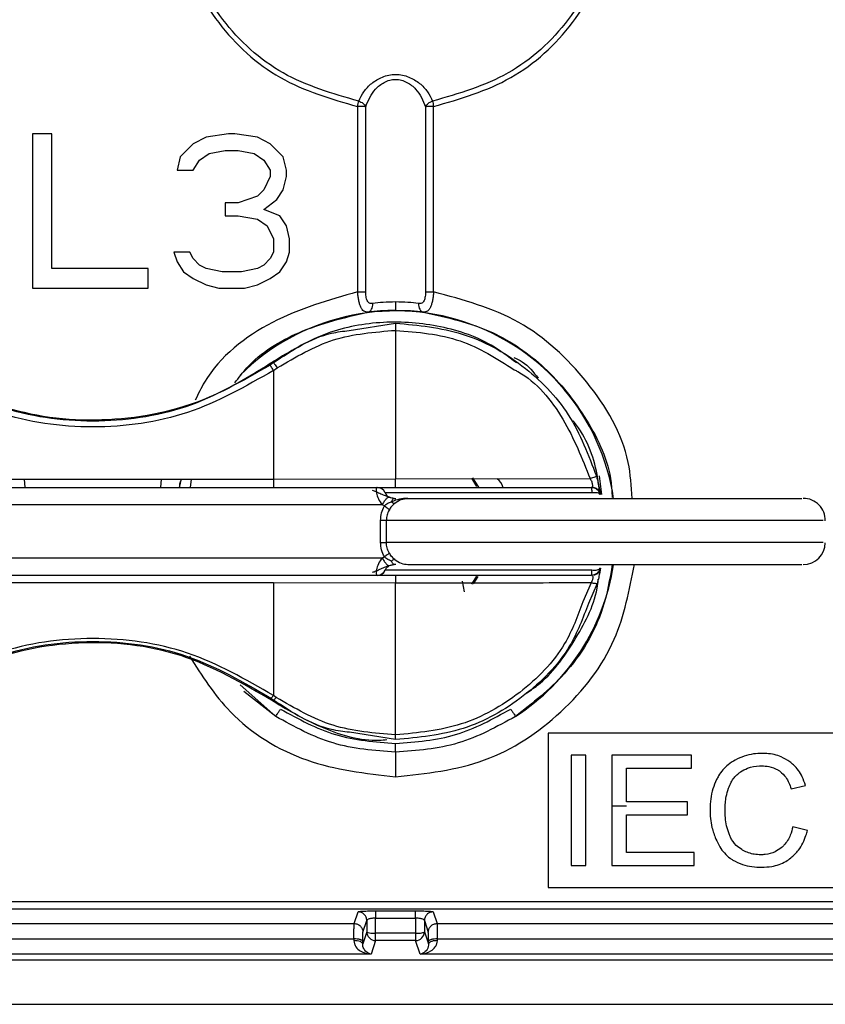
# Model space of a CAD drawing. Units: millimetres. Extents: x 19325 to 19825, y 2757 to 7305.
# Drawn here: x 19575 to 19594, y 4017 to 4039 of the extents above; entities that cross this region are included whole.
import ezdxf

# ---------------------------------------------------------------- set-up
doc = ezdxf.new("R2010")
doc.units = ezdxf.units.MM
doc.layers.get('0').update_dxf_attribs({"lineweight": 5})

msp = doc.modelspace()

# ---------------------------------------------------------------- linework, layer by layer
at = {"color": 7, "linetype": 'Continuous', "lineweight": 25}
for p, q in [((19583.124, 4036.962), (19583.124, 4032.758)), ((19583.306, 4032.761), (19583.306, 4036.96)), ((19584.665, 4036.96), (19584.665, 4032.761)), ((19584.846, 4032.758), (19584.846, 4036.962)), ((19575.745, 4036.341), (19575.745, 4032.841)), ((19576.183, 4036.341), (19575.745, 4036.341)), ((19576.183, 4033.288), (19576.183, 4036.341)), ((19579.683, 4036.267), (19579.391, 4036.118)), ((19580.193, 4036.341), (19579.683, 4036.267)), ((19580.339, 4036.341), (19580.193, 4036.341)), ((19580.849, 4036.267), (19580.339, 4036.341)), ((19581.141, 4036.118), (19580.849, 4036.267)), ((19579.391, 4036.118), (19579.099, 4035.82)), ((19581.433, 4035.82), (19581.141, 4036.118)), ((19579.099, 4035.82), (19579.027, 4035.522)), ((19579.537, 4035.745), (19579.756, 4035.894)), ((19579.756, 4035.894), (19580.12, 4035.969)), ((19580.12, 4035.969), (19580.412, 4035.969)), ((19580.412, 4035.969), (19580.777, 4035.894)), ((19580.777, 4035.894), (19580.995, 4035.745)), ((19581.506, 4035.522), (19581.433, 4035.82)), ((19579.391, 4035.522), (19579.537, 4035.745)), ((19580.995, 4035.745), (19581.141, 4035.522)), ((19579.027, 4035.522), (19579.391, 4035.522)), ((19581.141, 4035.373), (19580.995, 4035.075)), ((19581.141, 4035.522), (19581.141, 4035.373)), ((19581.433, 4035.075), (19581.506, 4035.373)), ((19581.506, 4035.373), (19581.506, 4035.522)), ((19580.849, 4034.926), (19580.412, 4034.777)), ((19580.995, 4035.075), (19580.849, 4034.926)), ((19581.287, 4034.852), (19581.433, 4035.075)), ((19580.12, 4034.777), (19580.12, 4034.479)), ((19580.412, 4034.777), (19580.12, 4034.777)), ((19580.995, 4034.628), (19581.287, 4034.852)), ((19580.12, 4034.479), (19580.412, 4034.479)), ((19580.412, 4034.479), (19580.849, 4034.405)), ((19581.36, 4034.479), (19580.995, 4034.628)), ((19581.506, 4034.256), (19581.36, 4034.479)), ((19580.849, 4034.405), (19581.068, 4034.256)), ((19581.068, 4034.256), (19581.214, 4033.958)), ((19581.579, 4033.958), (19581.506, 4034.256)), ((19581.214, 4033.958), (19581.214, 4033.66)), ((19581.579, 4033.66), (19581.579, 4033.958)), ((19578.954, 4033.66), (19579.027, 4033.437)), ((19579.318, 4033.66), (19578.954, 4033.66)), ((19579.391, 4033.511), (19579.318, 4033.66)), ((19581.214, 4033.66), (19581.141, 4033.511)), ((19581.506, 4033.437), (19581.579, 4033.66)), ((19579.027, 4033.437), (19579.172, 4033.213)), ((19579.537, 4033.362), (19579.391, 4033.511)), ((19579.683, 4033.288), (19579.537, 4033.362)), ((19580.995, 4033.362), (19580.849, 4033.288)), ((19581.141, 4033.511), (19580.995, 4033.362)), ((19581.36, 4033.213), (19581.506, 4033.437)), ((19578.37, 4033.288), (19576.183, 4033.288)), ((19578.37, 4032.841), (19578.37, 4033.288)), ((19579.172, 4033.213), (19579.391, 4033.064)), ((19580.047, 4033.213), (19579.683, 4033.288)), ((19580.485, 4033.213), (19580.047, 4033.213)), ((19580.849, 4033.288), (19580.485, 4033.213)), ((19581.141, 4033.064), (19581.36, 4033.213)), ((19579.391, 4033.064), (19579.683, 4032.915)), ((19579.683, 4032.915), (19579.974, 4032.841)), ((19580.558, 4032.841), (19580.849, 4032.915)), ((19580.849, 4032.915), (19581.141, 4033.064)), ((19575.745, 4032.841), (19578.37, 4032.841)), ((19579.974, 4032.841), (19580.558, 4032.841)), ((19583.985, 4032.334), (19583.811, 4032.331)), ((19584.209, 4032.327), (19583.985, 4032.334)), ((19582.932, 4031.881), (19583.985, 4032.047)), ((19583.985, 4031.884), (19583.985, 4028.512)), ((19581.217, 4031.152), (19581.138, 4031.096)), ((19581.209, 4031.175), (19581.217, 4031.152)), ((19581.218, 4030.975), (19581.301, 4031.033)), ((19581.218, 4030.975), (19581.218, 4028.504)), ((19573.016, 4028.504), (19581.218, 4028.504)), ((19575.583, 4028.321), (19575.563, 4028.504)), ((19578.667, 4028.504), (19578.647, 4028.321)), ((19579.083, 4028.321), (19579.126, 4028.515)), ((19579.333, 4028.321), (19579.356, 4028.504)), ((19581.218, 4028.504), (19583.985, 4028.512)), ((19583.985, 4028.512), (19588.4, 4028.52)), ((19585.705, 4028.526), (19585.821, 4028.34)), ((19585.87, 4028.322), (19585.739, 4028.536)), ((19588.604, 4028.582), (19588.658, 4028.162)), ((19588.437, 4028.196), (19583.75, 4028.196)), ((19588.499, 4028.31), (19588.492, 4028.31)), ((19583.847, 4028.096), (19583.949, 4028.071)), ((19583.949, 4028.071), (19583.994, 4028.071)), ((19584.176, 4028.063), (19584.247, 4028.075)), ((19584.261, 4028.071), (19593.205, 4028.071)), ((19588.63, 4028.156), (19588.622, 4028.156)), ((19583.682, 4027.921), (19553.095, 4027.921)), ((19583.732, 4027.898), (19583.682, 4027.921)), ((19583.645, 4027.071), (19583.645, 4027.571)), ((19583.776, 4027.071), (19583.776, 4027.571)), ((19583.645, 4027.071), (19583.776, 4027.071)), ((19553.095, 4026.721), (19583.682, 4026.721)), ((19583.682, 4026.721), (19583.732, 4026.744)), ((19583.75, 4026.446), (19588.434, 4026.446)), ((19583.847, 4026.546), (19583.949, 4026.571)), ((19583.994, 4026.571), (19583.949, 4026.571)), ((19584.261, 4026.571), (19593.205, 4026.571)), ((19588.62, 4026.485), (19588.631, 4026.485)), ((19585.495, 4026.191), (19585.543, 4025.953)), ((19585.822, 4026.304), (19585.71, 4026.123)), ((19585.755, 4026.129), (19585.859, 4026.3)), ((19588.489, 4026.332), (19588.5, 4026.332)), ((19581.217, 4026.152), (19573.017, 4026.152)), ((19581.217, 4026.152), (19581.214, 4023.598)), ((19583.985, 4026.145), (19581.217, 4026.152)), ((19583.985, 4022.702), (19583.985, 4026.145)), ((19588.426, 4026.153), (19588.237, 4025.724)), ((19588.56, 4026.135), (19588.361, 4025.688)), ((19581.265, 4023.122), (19580.46, 4023.836)), ((19581.265, 4023.122), (19580.543, 4023.69)), ((19581.155, 4023.535), (19581.213, 4023.494)), ((19581.276, 4023.555), (19581.214, 4023.598)), ((19581.213, 4023.494), (19581.205, 4023.469)), ((19583.985, 4022.596), (19582.941, 4022.761)), ((19587.445, 4022.741), (19587.445, 4019.241)), ((19604.445, 4022.741), (19587.445, 4022.741)), ((19588.302, 4022.241), (19587.971, 4022.241)), ((19587.971, 4022.241), (19587.971, 4019.741)), ((19588.302, 4019.741), (19588.302, 4022.241)), ((19590.699, 4022.241), (19588.892, 4022.241)), ((19588.892, 4022.241), (19588.892, 4019.741)), ((19590.699, 4021.946), (19590.699, 4022.241)), ((19589.223, 4021.946), (19590.699, 4021.946)), ((19589.223, 4021.18), (19589.223, 4021.946)), ((19592.961, 4021.479), (19593.286, 4021.555)), ((19588.892, 4021.091), (19589.223, 4021.091)), ((19590.606, 4021.18), (19589.223, 4021.18)), ((19590.606, 4020.887), (19590.606, 4021.18)), ((19589.223, 4020.887), (19590.606, 4020.887)), ((19589.223, 4020.036), (19589.223, 4020.887)), ((19593.329, 4020.534), (19592.998, 4020.618)), ((19590.757, 4020.036), (19589.223, 4020.036)), ((19590.757, 4019.741), (19590.757, 4020.036)), ((19587.971, 4019.741), (19588.302, 4019.741)), ((19588.892, 4019.741), (19590.757, 4019.741)), ((19587.445, 4019.241), (19604.445, 4019.241)), ((19604.709, 4018.912), (19535.781, 4018.912)), ((19604.709, 4018.746), (19535.781, 4018.746)), ((19583.044, 4018.423), (19583.132, 4018.688)), ((19583.532, 4018.709), (19584.438, 4018.709)), ((19584.839, 4018.688), (19584.927, 4018.423)), ((19571.187, 4018.423), (19583.044, 4018.423)), ((19583.244, 4018.223), (19583.332, 4018.488)), ((19583.332, 4018.488), (19583.331, 4018.236)), ((19583.531, 4018.2), (19583.532, 4018.544)), ((19583.532, 4018.544), (19584.438, 4018.544)), ((19584.439, 4018.544), (19584.44, 4018.2)), ((19584.639, 4018.488), (19584.727, 4018.223)), ((19584.639, 4018.488), (19584.64, 4018.236)), ((19584.927, 4018.423), (19604.924, 4018.423)), ((19583.331, 4018.236), (19583.239, 4017.958)), ((19584.44, 4018.2), (19583.531, 4018.2)), ((19583.531, 4018.036), (19583.531, 4018.2)), ((19584.44, 4018.2), (19584.44, 4018.036)), ((19584.64, 4018.236), (19584.732, 4017.958)), ((19571.192, 4018.074), (19583.039, 4018.074)), ((19583.039, 4018.074), (19583.039, 4018.035)), ((19583.239, 4017.958), (19583.239, 4018.014)), ((19583.531, 4018.036), (19583.428, 4017.726)), ((19584.44, 4018.036), (19583.531, 4018.036)), ((19584.543, 4017.726), (19584.44, 4018.036)), ((19584.732, 4017.958), (19584.732, 4018.014)), ((19584.932, 4018.035), (19584.932, 4018.074)), ((19584.932, 4018.074), (19604.946, 4018.074)), ((19583.428, 4017.726), (19570.803, 4017.726)), ((19604.956, 4017.726), (19584.543, 4017.726)), ((19605.045, 4017.591), (19535.445, 4017.591)), ((19534.495, 4016.589), (19605.995, 4016.589))]:
    msp.add_line(p, q, dxfattribs=at)
at = {"color": 7, "linetype": 'Continuous', "lineweight": 25, "flags": 128}
msp.add_lwpolyline([(19583.895, 4027.993), (19583.9, 4028.011), (19583.906, 4028.026), (19583.912, 4028.039), (19583.919, 4028.051), (19583.926, 4028.059), (19583.934, 4028.066), (19583.942, 4028.07), (19583.949, 4028.071)], dxfattribs=at)
at = {"color": 7, "linetype": 'Continuous', "lineweight": 25}
for centre, radius, start, end in [((19583.985, 4027.321), 5.003, 8.5212, 134.8471), ((19583.564, 4028.121), 0.2, 22.0243, 90), ((19583.935, 4028.271), 0.2, 202.0243, 237.7742), ((19593.235, 4027.571), 0.5, 359.0686, 90), ((19593.235, 4027.071), 0.5, 270, 359.0685), ((19583.564, 4026.521), 0.2, 270.0001, 337.9759), ((19583.564, 4026.521), 0.2, 270, 336.5902), ((19583.985, 4027.321), 5.003, 302.9355, 351.2858), ((19583.531, 4018.236), 0.2, 180.0962, 269.9736), ((19584.439, 4018.236), 0.2, 270.0264, 359.9038)]:
    msp.add_arc(centre, radius, start, end, dxfattribs=at)
for points, knots in [([(19584.846, 4036.962), (19585.452, 4037.138), (19586.665, 4037.491), (19588.092, 4038.803), (19588.961, 4040.502), (19589.15, 4042.41), (19588.637, 4044.25), (19587.492, 4045.78), (19585.869, 4046.79), (19583.986, 4047.159), (19582.103, 4046.791), (19580.48, 4045.782), (19579.334, 4044.252), (19578.82, 4042.412), (19579.009, 4040.504), (19579.878, 4038.804), (19581.305, 4037.491), (19582.518, 4037.138), (19583.124, 4036.962)], [0, 0, 0, 0, 0.0624799, 0.1249643, 0.1874724, 0.2500046, 0.3125233, 0.3750148, 0.4375025, 0.4999665, 0.5624299, 0.6249164, 0.6874054, 0.7499193, 0.8124643, 0.8750036, 0.9375079, 1, 1, 1, 1]), ([(19583.147, 4037.087), (19582.554, 4037.257), (19581.369, 4037.597), (19579.975, 4038.877), (19579.127, 4040.536), (19578.943, 4042.397), (19579.444, 4044.193), (19580.562, 4045.685), (19582.148, 4046.67), (19583.986, 4047.014), (19585.824, 4046.669), (19587.41, 4045.683), (19588.527, 4044.191), (19589.028, 4042.395), (19588.843, 4040.534), (19587.994, 4038.877), (19586.601, 4037.597), (19585.416, 4037.257), (19584.824, 4037.087)], [0, 0, 0, 0, 0.062489, 0.124993, 0.187533, 0.25008, 0.312596, 0.375086, 0.437572, 0.500033, 0.562495, 0.624983, 0.687475, 0.749996, 0.81253, 0.875039, 0.937524, 1, 1, 1, 1]), ([(19583.147, 4037.087), (19583.182, 4037.159), (19583.253, 4037.304), (19583.431, 4037.496), (19583.635, 4037.621), (19583.829, 4037.68), (19583.985, 4037.696), (19584.142, 4037.68), (19584.336, 4037.621), (19584.54, 4037.496), (19584.717, 4037.304), (19584.788, 4037.159), (19584.824, 4037.087)], [0, 0, 0, 0, 0.125155, 0.250186, 0.374939, 0.437496, 0.500004, 0.562512, 0.62507, 0.749821, 0.874846, 1, 1, 1, 1]), ([(19583.306, 4036.96), (19583.365, 4037.101), (19583.454, 4037.313), (19583.685, 4037.498), (19583.849, 4037.565), (19583.985, 4037.585), (19584.122, 4037.565), (19584.285, 4037.498), (19584.517, 4037.313), (19584.606, 4037.101), (19584.665, 4036.96)], [0, 0, 0, 0, 0.249722, 0.374749, 0.437426, 0.500005, 0.562583, 0.625259, 0.750282, 1, 1, 1, 1]), ([(19583.124, 4036.962), (19583.129, 4036.985), (19583.137, 4037.031), (19583.143, 4037.068), (19583.147, 4037.087)], [0, 0, 0, 0, 0.4998926, 1, 1, 1, 1]), ([(19583.306, 4036.96), (19583.297, 4036.96), (19583.278, 4036.96), (19583.233, 4036.961), (19583.181, 4036.962), (19583.143, 4036.962), (19583.124, 4036.962)], [0, 0, 0, 0, 0.2498728, 0.5001522, 0.7498416, 1, 1, 1, 1]), ([(19583.147, 4037.087), (19583.164, 4037.081), (19583.2, 4037.067), (19583.247, 4037.036), (19583.285, 4037), (19583.299, 4036.973), (19583.306, 4036.96)], [0, 0, 0, 0, 0.25016, 0.499846, 0.75013, 1, 1, 1, 1]), ([(19584.665, 4036.96), (19584.672, 4036.973), (19584.686, 4037), (19584.724, 4037.036), (19584.771, 4037.067), (19584.806, 4037.081), (19584.824, 4037.087)], [0, 0, 0, 0, 0.24987, 0.500154, 0.74984, 1, 1, 1, 1]), ([(19584.846, 4036.962), (19584.827, 4036.962), (19584.789, 4036.962), (19584.737, 4036.961), (19584.693, 4036.96), (19584.674, 4036.96), (19584.665, 4036.96)], [0, 0, 0, 0, 0.250158, 0.499848, 0.750127, 1, 1, 1, 1]), ([(19584.824, 4037.087), (19584.827, 4037.068), (19584.834, 4037.031), (19584.842, 4036.985), (19584.846, 4036.962)], [0, 0, 0, 0, 0.499891, 1, 1, 1, 1]), ([(19583.124, 4032.758), (19582.467, 4032.57), (19581.152, 4032.193), (19579.869, 4031.195), (19579.506, 4030.44), (19579.44, 4030.302)], [0, 0, 0, 0, 0.449897, 0.899809, 1, 1, 1, 1]), ([(19583.124, 4032.758), (19583.143, 4032.758), (19583.181, 4032.758), (19583.233, 4032.759), (19583.278, 4032.76), (19583.297, 4032.761), (19583.306, 4032.761)], [0, 0, 0, 0, 0.244883, 0.5, 0.755117, 1, 1, 1, 1]), ([(19583.354, 4032.298), (19583.322, 4032.3), (19583.273, 4032.304), (19583.224, 4032.355), (19583.192, 4032.41), (19583.167, 4032.481), (19583.147, 4032.566), (19583.132, 4032.659), (19583.127, 4032.725), (19583.124, 4032.758)], [0, 0, 0, 0, 0.248937, 0.373998, 0.499147, 0.624348, 0.749537, 0.874837, 1, 1, 1, 1]), ([(19583.467, 4032.493), (19583.454, 4032.492), (19583.428, 4032.49), (19583.393, 4032.5), (19583.363, 4032.522), (19583.34, 4032.557), (19583.324, 4032.601), (19583.309, 4032.668), (19583.307, 4032.724), (19583.306, 4032.761)], [0, 0, 0, 0, 0.124927, 0.249919, 0.375031, 0.500186, 0.625407, 0.750581, 1, 1, 1, 1]), ([(19584.665, 4032.761), (19584.663, 4032.724), (19584.661, 4032.668), (19584.647, 4032.601), (19584.631, 4032.557), (19584.608, 4032.522), (19584.578, 4032.5), (19584.543, 4032.49), (19584.516, 4032.492), (19584.503, 4032.493)], [0, 0, 0, 0, 0.2494209, 0.374596, 0.4998169, 0.6249731, 0.7500832, 0.8750736, 1, 1, 1, 1]), ([(19584.846, 4032.758), (19584.843, 4032.725), (19584.838, 4032.659), (19584.824, 4032.566), (19584.804, 4032.481), (19584.778, 4032.41), (19584.746, 4032.355), (19584.697, 4032.304), (19584.649, 4032.3), (19584.616, 4032.298)], [0, 0, 0, 0, 0.125163, 0.250465, 0.375656, 0.500856, 0.626005, 0.751065, 1, 1, 1, 1]), ([(19584.665, 4032.761), (19584.674, 4032.761), (19584.693, 4032.76), (19584.737, 4032.759), (19584.789, 4032.758), (19584.827, 4032.758), (19584.846, 4032.758)], [0, 0, 0, 0, 0.249977, 0.5, 0.750023, 1, 1, 1, 1]), ([(19589.35, 4028.071), (19589.333, 4028.345), (19589.275, 4029.306), (19588.393, 4030.774), (19586.858, 4032.211), (19585.517, 4032.576), (19584.846, 4032.758)], [0, 0, 0, 0, 0.117658, 0.411786, 0.705898, 1, 1, 1, 1]), ([(19583.354, 4032.298), (19583.37, 4032.303), (19583.403, 4032.313), (19583.44, 4032.359), (19583.465, 4032.42), (19583.466, 4032.469), (19583.467, 4032.493)], [0, 0, 0, 0, 0.249936, 0.499997, 0.75006, 1, 1, 1, 1]), ([(19583.985, 4032.528), (19583.889, 4032.526), (19583.696, 4032.521), (19583.544, 4032.502), (19583.467, 4032.493)], [0, 0, 0, 0, 0.500058, 1, 1, 1, 1]), ([(19583.985, 4032.528), (19583.985, 4032.503), (19583.985, 4032.452), (19583.985, 4032.388), (19583.985, 4032.343), (19583.985, 4032.337), (19583.985, 4032.334)], [0, 0, 0, 0, 0.249923, 0.499999, 0.750076, 1, 1, 1, 1]), ([(19584.503, 4032.493), (19584.427, 4032.502), (19584.274, 4032.521), (19584.082, 4032.526), (19583.985, 4032.528)], [0, 0, 0, 0, 0.500148, 1, 1, 1, 1]), ([(19584.503, 4032.493), (19584.504, 4032.469), (19584.505, 4032.42), (19584.53, 4032.359), (19584.568, 4032.313), (19584.6, 4032.303), (19584.616, 4032.298)], [0, 0, 0, 0, 0.24994, 0.500002, 0.750064, 1, 1, 1, 1]), ([(19580.336, 4030.692), (19580.425, 4030.809), (19580.801, 4031.303), (19581.832, 4031.94), (19582.824, 4032.173), (19583.354, 4032.298)], [0, 0, 0, 0, 0.126192, 0.532497, 1, 1, 1, 1]), ([(19583.811, 4032.331), (19583.754, 4032.329), (19583.584, 4032.322), (19583.446, 4032.308), (19583.354, 4032.298)], [0, 0, 0, 0, 0.334415, 1, 1, 1, 1]), ([(19584.616, 4032.298), (19584.526, 4032.308), (19584.405, 4032.322), (19584.249, 4032.326), (19584.209, 4032.327)], [0, 0, 0, 0, 0.743313, 1, 1, 1, 1]), ([(19584.616, 4032.298), (19585.152, 4032.178), (19586.153, 4031.953), (19587.438, 4031.06), (19588.362, 4029.887), (19588.864, 4028.826), (19588.894, 4028.206), (19588.899, 4028.093)], [0, 0, 0, 0, 0.253275, 0.473767, 0.710659, 0.947557, 1, 1, 1, 1]), ([(19586.725, 4031.147), (19586.539, 4031.289), (19586.006, 4031.695), (19584.929, 4032.029), (19583.627, 4032.116), (19582.327, 4031.852), (19581.582, 4031.401), (19581.209, 4031.175)], [0, 0, 0, 0, 0.118799, 0.339157, 0.559722, 0.779465, 1, 1, 1, 1]), ([(19583.985, 4032.047), (19583.985, 4032.045), (19583.985, 4032.039), (19583.985, 4032.003), (19583.985, 4031.949), (19583.985, 4031.905), (19583.985, 4031.884)], [0, 0, 0, 0, 0.242514, 0.5, 0.757486, 1, 1, 1, 1]), ([(19583.985, 4032.047), (19584.499, 4031.999), (19585.527, 4031.902), (19586.898, 4031.139), (19587.996, 4030.018), (19588.361, 4029.054), (19588.543, 4028.572)], [0, 0, 0, 0, 0.249946, 0.499944, 0.74999, 1, 1, 1, 1]), ([(19581.217, 4031.152), (19581.636, 4031.431), (19582.172, 4031.787), (19582.797, 4031.865), (19582.932, 4031.881)], [0, 0, 0, 0, 0.783478, 1, 1, 1, 1]), ([(19581.301, 4031.033), (19581.716, 4031.278), (19582.545, 4031.769), (19583.505, 4031.845), (19583.985, 4031.884)], [0, 0, 0, 0, 0.500279, 1, 1, 1, 1]), ([(19583.985, 4031.884), (19584.486, 4031.843), (19585.457, 4031.764), (19586.279, 4031.243), (19586.676, 4030.991)], [0, 0, 0, 0, 0.5160963, 1, 1, 1, 1]), ([(19573.022, 4031.175), (19573.706, 4030.777), (19575.075, 4029.982), (19577.474, 4029.744), (19579.596, 4030.177), (19580.737, 4030.883), (19581.208, 4031.175)], [0, 0, 0, 0, 0.2699853, 0.5399746, 0.8098089, 1, 1, 1, 1]), ([(19581.138, 4031.096), (19580.516, 4030.737), (19579.274, 4030.02), (19577.115, 4029.728), (19574.957, 4030.02), (19573.714, 4030.737), (19573.093, 4031.096)], [0, 0, 0, 0, 0.249948, 0.499999, 0.750051, 1, 1, 1, 1]), ([(19581.218, 4030.975), (19581.206, 4030.992), (19581.184, 4031.024), (19581.158, 4031.063), (19581.141, 4031.089), (19581.139, 4031.094), (19581.138, 4031.096)], [0, 0, 0, 0, 0.249964, 0.5, 0.750036, 1, 1, 1, 1]), ([(19581.217, 4031.152), (19581.218, 4031.15), (19581.221, 4031.146), (19581.239, 4031.119), (19581.267, 4031.081), (19581.29, 4031.048), (19581.301, 4031.033)], [0, 0, 0, 0, 0.246284, 0.503826, 0.759303, 1, 1, 1, 1]), ([(19586.67, 4031.269), (19586.735, 4031.238), (19586.959, 4031.134), (19587.113, 4030.936), (19587.221, 4030.796)], [0, 0, 0, 0, 0.2929641, 1, 1, 1, 1]), ([(19581.218, 4030.975), (19580.583, 4030.613), (19579.314, 4029.889), (19577.115, 4029.595), (19574.917, 4029.889), (19573.648, 4030.613), (19573.013, 4030.976)], [0, 0, 0, 0, 0.249998, 0.5, 0.750002, 1, 1, 1, 1]), ([(19586.676, 4030.991), (19586.704, 4030.977), (19587.171, 4030.734), (19587.852, 4029.892), (19588.217, 4028.978), (19588.4, 4028.52)], [0, 0, 0, 0, 0.030543, 0.515107, 1, 1, 1, 1]), ([(19588.606, 4028.258), (19588.592, 4028.375), (19588.527, 4028.921), (19588.306, 4029.474), (19588.022, 4029.818), (19588.014, 4029.828)], [0, 0, 0, 0, 0.209826, 0.9782, 1, 1, 1, 1]), ([(19579.088, 4028.321), (19579.088, 4028.358), (19579.087, 4028.422), (19579.114, 4028.48), (19579.125, 4028.504)], [0, 0, 0, 0, 0.57457, 1, 1, 1, 1]), ([(19581.218, 4028.504), (19581.218, 4028.481), (19581.218, 4028.432), (19581.216, 4028.371), (19581.214, 4028.329), (19581.213, 4028.324), (19581.212, 4028.321)], [0, 0, 0, 0, 0.241153, 0.5, 0.758847, 1, 1, 1, 1]), ([(19583.985, 4028.321), (19583.985, 4028.324), (19583.985, 4028.329), (19583.985, 4028.373), (19583.985, 4028.437), (19583.985, 4028.487), (19583.985, 4028.512)], [0, 0, 0, 0, 0.240702, 0.5, 0.759298, 1, 1, 1, 1]), ([(19586.42, 4028.321), (19586.419, 4028.324), (19586.405, 4028.4), (19586.348, 4028.459), (19586.293, 4028.516)], [0, 0, 0, 0, 0.034289, 1, 1, 1, 1]), ([(19588.543, 4028.572), (19588.541, 4028.57), (19588.537, 4028.566), (19588.505, 4028.554), (19588.459, 4028.538), (19588.419, 4028.526), (19588.4, 4028.52)], [0, 0, 0, 0, 0.245117, 0.502655, 0.758756, 1, 1, 1, 1]), ([(19588.4, 4028.52), (19588.406, 4028.508), (19588.419, 4028.484), (19588.435, 4028.446), (19588.446, 4028.409), (19588.452, 4028.377), (19588.453, 4028.352), (19588.448, 4028.327), (19588.439, 4028.323), (19588.433, 4028.321)], [0, 0, 0, 0, 0.12489, 0.25038, 0.375563, 0.500654, 0.625876, 0.750942, 1, 1, 1, 1]), ([(19588.543, 4028.572), (19588.557, 4028.519), (19588.578, 4028.44), (19588.599, 4028.343), (19588.612, 4028.279), (19588.621, 4028.225), (19588.627, 4028.186), (19588.631, 4028.161), (19588.63, 4028.158), (19588.63, 4028.156)], [0, 0, 0, 0, 0.249144, 0.374271, 0.499389, 0.624523, 0.749651, 0.874842, 1, 1, 1, 1]), ([(19559.652, 4028.321), (19562.363, 4028.321), (19567.786, 4028.321), (19575.801, 4028.321), (19580.977, 4028.321), (19583.564, 4028.321)], [0, 0, 0, 0, 0.333331, 0.66665, 1, 1, 1, 1]), ([(19583.836, 4028.099), (19583.81, 4028.107), (19583.769, 4028.121), (19583.705, 4028.144), (19583.651, 4028.167), (19583.597, 4028.192), (19583.527, 4028.226), (19583.489, 4028.24), (19583.463, 4028.249)], [0, 0, 0, 0, 0.18804, 0.298304, 0.421084, 0.555927, 0.700067, 1, 1, 1, 1]), ([(19583.564, 4028.321), (19583.56, 4028.319), (19583.551, 4028.316), (19583.544, 4028.288), (19583.543, 4028.247), (19583.552, 4028.174), (19583.583, 4028.056), (19583.649, 4027.966), (19583.682, 4027.921)], [0, 0, 0, 0, 0.125278, 0.25058, 0.375874, 0.501166, 0.750696, 1, 1, 1, 1]), ([(19588.426, 4028.321), (19588.449, 4028.319), (19588.495, 4028.314), (19588.556, 4028.277), (19588.603, 4028.224), (19588.616, 4028.179), (19588.622, 4028.156)], [0, 0, 0, 0, 0.250844, 0.499218, 0.75063, 1, 1, 1, 1]), ([(19588.426, 4028.321), (19588.427, 4028.319), (19588.429, 4028.316), (19588.432, 4028.289), (19588.435, 4028.249), (19588.436, 4028.214), (19588.437, 4028.196)], [0, 0, 0, 0, 0.250262, 0.500333, 0.750236, 1, 1, 1, 1]), ([(19588.63, 4028.156), (19588.623, 4028.179), (19588.611, 4028.224), (19588.564, 4028.277), (19588.503, 4028.314), (19588.456, 4028.319), (19588.433, 4028.321)], [0, 0, 0, 0, 0.249947, 0.5, 0.750053, 1, 1, 1, 1]), ([(19588.622, 4028.156), (19588.618, 4028.164), (19588.609, 4028.18), (19588.566, 4028.196), (19588.507, 4028.202), (19588.46, 4028.198), (19588.437, 4028.196)], [0, 0, 0, 0, 0.24947, 0.500675, 0.74925, 1, 1, 1, 1]), ([(19588.609, 4028.257), (19588.605, 4028.258), (19588.596, 4028.258), (19588.564, 4028.279), (19588.533, 4028.295), (19588.518, 4028.302)], [0, 0, 0, 0, 0.338081, 0.678717, 1, 1, 1, 1]), ([(19583.682, 4027.921), (19583.688, 4027.933), (19583.7, 4027.958), (19583.723, 4027.995), (19583.747, 4028.03), (19583.773, 4028.06), (19583.797, 4028.083), (19583.818, 4028.096), (19583.835, 4028.101), (19583.843, 4028.098), (19583.847, 4028.096)], [0, 0, 0, 0, 0.114282, 0.237279, 0.366859, 0.5, 0.633141, 0.762721, 0.885718, 1, 1, 1, 1]), ([(19583.732, 4027.898), (19583.742, 4027.91), (19583.764, 4027.933), (19583.819, 4027.968), (19583.864, 4027.983), (19583.895, 4027.993)], [0, 0, 0, 0, 0.249987, 0.50001, 1, 1, 1, 1]), ([(19583.949, 4028.071), (19583.931, 4028.072), (19583.896, 4028.074), (19583.862, 4028.09), (19583.845, 4028.097)], [0, 0, 0, 0, 0.50646, 1, 1, 1, 1]), ([(19584.261, 4028.071), (19584.198, 4028.068), (19584.072, 4028.062), (19583.954, 4028.016), (19583.895, 4027.993)], [0, 0, 0, 0, 0.500154, 1, 1, 1, 1]), ([(19583.895, 4027.993), (19583.91, 4027.982), (19583.941, 4027.96), (19583.957, 4027.96), (19583.965, 4027.96)], [0, 0, 0, 0, 0.499999, 1, 1, 1, 1]), ([(19583.965, 4027.96), (19584.012, 4027.993), (19584.106, 4028.058), (19584.21, 4028.067), (19584.261, 4028.071)], [0, 0, 0, 0, 0.499615, 1, 1, 1, 1]), ([(19583.645, 4027.571), (19583.649, 4027.629), (19583.657, 4027.744), (19583.707, 4027.847), (19583.732, 4027.898)], [0, 0, 0, 0, 0.500605, 1, 1, 1, 1]), ([(19583.732, 4027.898), (19583.746, 4027.889), (19583.776, 4027.869), (19583.81, 4027.842), (19583.833, 4027.819), (19583.837, 4027.809), (19583.838, 4027.805)], [0, 0, 0, 0, 0.244798, 0.5, 0.755202, 1, 1, 1, 1]), ([(19583.838, 4027.805), (19583.82, 4027.768), (19583.784, 4027.696), (19583.778, 4027.613), (19583.776, 4027.571)], [0, 0, 0, 0, 0.500083, 1, 1, 1, 1]), ([(19583.965, 4027.96), (19583.941, 4027.937), (19583.905, 4027.903), (19583.864, 4027.848), (19583.847, 4027.819), (19583.838, 4027.805)], [0, 0, 0, 0, 0.499525, 0.749777, 1, 1, 1, 1]), ([(19593.686, 4027.571), (19593.692, 4027.571), (19593.707, 4027.571), (19593.283, 4027.571), (19592.492, 4027.571), (19591.38, 4027.571), (19590.06, 4027.571), (19588.633, 4027.571), (19587.214, 4027.571), (19585.916, 4027.571), (19584.852, 4027.571), (19584.073, 4027.571), (19583.875, 4027.571), (19583.776, 4027.571)], [0, 0, 0, 0, 0.055555, 0.149999, 0.244444, 0.338888, 0.433333, 0.527777, 0.622222, 0.716666, 0.811111, 0.905555, 1, 1, 1, 1]), ([(19583.732, 4026.744), (19583.707, 4026.795), (19583.657, 4026.898), (19583.649, 4027.013), (19583.645, 4027.071)], [0, 0, 0, 0, 0.499436, 1, 1, 1, 1]), ([(19593.686, 4027.071), (19593.692, 4027.071), (19593.707, 4027.071), (19593.283, 4027.071), (19592.492, 4027.071), (19591.38, 4027.071), (19590.061, 4027.071), (19588.633, 4027.071), (19587.214, 4027.071), (19585.916, 4027.071), (19584.852, 4027.071), (19584.073, 4027.071), (19583.875, 4027.071), (19583.776, 4027.071)], [0, 0, 0, 0, 0.055527, 0.149975, 0.244422, 0.338869, 0.433316, 0.527764, 0.622211, 0.716658, 0.811105, 0.905553, 1, 1, 1, 1]), ([(19583.838, 4026.837), (19583.82, 4026.874), (19583.784, 4026.946), (19583.778, 4027.029), (19583.776, 4027.071)], [0, 0, 0, 0, 0.500123, 1, 1, 1, 1]), ([(19583.682, 4026.721), (19583.649, 4026.676), (19583.583, 4026.586), (19583.552, 4026.468), (19583.543, 4026.395), (19583.544, 4026.354), (19583.551, 4026.326), (19583.56, 4026.323), (19583.564, 4026.321)], [0, 0, 0, 0, 0.249469, 0.498866, 0.624147, 0.749431, 0.874717, 1, 1, 1, 1]), ([(19583.682, 4026.721), (19583.688, 4026.709), (19583.7, 4026.684), (19583.723, 4026.647), (19583.747, 4026.612), (19583.773, 4026.582), (19583.797, 4026.559), (19583.818, 4026.546), (19583.835, 4026.541), (19583.843, 4026.544), (19583.847, 4026.546)], [0, 0, 0, 0, 0.11428, 0.237274, 0.366852, 0.499992, 0.633133, 0.762715, 0.885715, 1, 1, 1, 1]), ([(19583.838, 4026.837), (19583.837, 4026.833), (19583.833, 4026.823), (19583.81, 4026.8), (19583.776, 4026.773), (19583.747, 4026.754), (19583.732, 4026.744)], [0, 0, 0, 0, 0.249982, 0.500008, 0.750028, 1, 1, 1, 1]), ([(19583.895, 4026.649), (19583.864, 4026.659), (19583.819, 4026.674), (19583.764, 4026.709), (19583.742, 4026.732), (19583.732, 4026.744)], [0, 0, 0, 0, 0.4993783, 0.7499308, 1, 1, 1, 1]), ([(19583.965, 4026.682), (19583.941, 4026.705), (19583.905, 4026.739), (19583.864, 4026.794), (19583.847, 4026.823), (19583.838, 4026.837)], [0, 0, 0, 0, 0.499488, 0.749224, 1, 1, 1, 1]), ([(19583.965, 4026.682), (19583.957, 4026.682), (19583.941, 4026.683), (19583.91, 4026.66), (19583.895, 4026.649)], [0, 0, 0, 0, 0.5, 1, 1, 1, 1]), ([(19583.965, 4026.682), (19584.012, 4026.649), (19584.106, 4026.584), (19584.209, 4026.575), (19584.261, 4026.571)], [0, 0, 0, 0, 0.499477, 1, 1, 1, 1]), ([(19583.463, 4026.393), (19583.489, 4026.402), (19583.527, 4026.415), (19583.596, 4026.449), (19583.65, 4026.474), (19583.704, 4026.497), (19583.767, 4026.52), (19583.808, 4026.534), (19583.834, 4026.543)], [0, 0, 0, 0, 0.2994112, 0.4433869, 0.5781419, 0.7011186, 0.8115967, 1, 1, 1, 1]), ([(19583.75, 4026.446), (19583.751, 4026.448), (19583.752, 4026.45), (19583.765, 4026.473), (19583.792, 4026.51), (19583.829, 4026.534), (19583.847, 4026.546)], [0, 0, 0, 0, 0.250343, 0.500541, 0.750295, 1, 1, 1, 1]), ([(19583.845, 4026.545), (19583.862, 4026.553), (19583.896, 4026.568), (19583.932, 4026.57), (19583.95, 4026.571)], [0, 0, 0, 0, 0.493521, 1, 1, 1, 1]), ([(19583.985, 4021.75), (19584.675, 4021.826), (19586.054, 4021.977), (19587.81, 4023.145), (19589.047, 4024.731), (19589.292, 4025.989), (19589.405, 4026.571)], [0, 0, 0, 0, 0.259075, 0.518185, 0.777331, 1, 1, 1, 1]), ([(19588.902, 4026.574), (19588.844, 4026.238), (19588.687, 4025.334), (19587.935, 4024.083), (19587.092, 4023.424), (19586.706, 4023.122)], [0, 0, 0, 0, 0.241777, 0.651979, 1, 1, 1, 1]), ([(19588.62, 4026.485), (19588.613, 4026.463), (19588.6, 4026.418), (19588.554, 4026.365), (19588.493, 4026.328), (19588.446, 4026.323), (19588.423, 4026.321)], [0, 0, 0, 0, 0.249372, 0.500779, 0.74916, 1, 1, 1, 1]), ([(19588.434, 4026.446), (19588.434, 4026.428), (19588.433, 4026.393), (19588.43, 4026.353), (19588.427, 4026.326), (19588.424, 4026.323), (19588.423, 4026.321)], [0, 0, 0, 0, 0.250265, 0.500336, 0.750238, 1, 1, 1, 1]), ([(19588.631, 4026.485), (19588.624, 4026.464), (19588.612, 4026.419), (19588.564, 4026.365), (19588.503, 4026.328), (19588.456, 4026.323), (19588.434, 4026.321)], [0, 0, 0, 0, 0.242285, 0.5, 0.757715, 1, 1, 1, 1]), ([(19588.434, 4026.446), (19588.458, 4026.444), (19588.505, 4026.44), (19588.564, 4026.446), (19588.607, 4026.461), (19588.615, 4026.477), (19588.62, 4026.485)], [0, 0, 0, 0, 0.250743, 0.499332, 0.750524, 1, 1, 1, 1]), ([(19588.631, 4026.485), (19588.631, 4026.48), (19588.631, 4026.471), (19588.618, 4026.392), (19588.595, 4026.276), (19588.572, 4026.182), (19588.56, 4026.135)], [0, 0, 0, 0, 0.250105, 0.50006, 0.749942, 1, 1, 1, 1]), ([(19588.561, 4026.367), (19588.58, 4026.387), (19588.619, 4026.427), (19588.628, 4026.468), (19588.632, 4026.489)], [0, 0, 0, 0, 0.498217, 1, 1, 1, 1]), ([(19583.564, 4026.321), (19580.955, 4026.321), (19575.736, 4026.321), (19567.653, 4026.321), (19562.184, 4026.321), (19559.449, 4026.321)], [0, 0, 0, 0, 0.333332, 0.66665, 1, 1, 1, 1]), ([(19583.985, 4026.321), (19583.985, 4026.319), (19583.985, 4026.314), (19583.985, 4026.274), (19583.985, 4026.215), (19583.985, 4026.168), (19583.985, 4026.145)], [0, 0, 0, 0, 0.2416387, 0.5000367, 0.7584145, 1, 1, 1, 1]), ([(19586.926, 4023.635), (19587.021, 4023.697), (19587.481, 4023.999), (19588.052, 4024.822), (19588.516, 4025.667), (19588.577, 4026.17), (19588.585, 4026.24)], [0, 0, 0, 0, 0.106985, 0.519929, 0.932639, 1, 1, 1, 1]), ([(19588.434, 4026.321), (19588.44, 4026.319), (19588.453, 4026.315), (19588.46, 4026.287), (19588.458, 4026.253), (19588.452, 4026.222), (19588.441, 4026.188), (19588.431, 4026.165), (19588.426, 4026.153)], [0, 0, 0, 0, 0.249314, 0.498452, 0.623794, 0.749129, 0.874605, 1, 1, 1, 1]), ([(19588.509, 4026.336), (19588.526, 4026.343), (19588.559, 4026.359), (19588.594, 4026.383), (19588.613, 4026.398), (19588.614, 4026.395), (19588.614, 4026.394)], [0, 0, 0, 0, 0.271661, 0.557713, 0.860843, 1, 1, 1, 1]), ([(19588.426, 4026.153), (19587.699, 4026.151), (19586.245, 4026.146), (19584.738, 4026.145), (19583.985, 4026.145)], [0, 0, 0, 0, 0.500213, 1, 1, 1, 1]), ([(19588.56, 4026.135), (19588.558, 4026.134), (19588.553, 4026.132), (19588.523, 4026.135), (19588.481, 4026.141), (19588.444, 4026.149), (19588.426, 4026.153)], [0, 0, 0, 0, 0.24997, 0.500001, 0.750031, 1, 1, 1, 1]), ([(19588.237, 4025.724), (19588.116, 4025.398), (19587.817, 4024.599), (19586.842, 4023.613), (19585.505, 4022.847), (19584.492, 4022.75), (19583.985, 4022.702)], [0, 0, 0, 0, 0.186618, 0.45784, 0.728978, 1, 1, 1, 1]), ([(19588.361, 4025.688), (19588.236, 4025.356), (19587.927, 4024.537), (19586.923, 4023.529), (19585.547, 4022.744), (19584.506, 4022.645), (19583.985, 4022.596)], [0, 0, 0, 0, 0.185598, 0.457126, 0.728595, 1, 1, 1, 1]), ([(19581.214, 4023.598), (19580.581, 4023.962), (19579.315, 4024.69), (19577.115, 4024.988), (19574.915, 4024.69), (19573.649, 4023.962), (19573.016, 4023.598)], [0, 0, 0, 0, 0.250003, 0.5, 0.749997, 1, 1, 1, 1]), ([(19581.205, 4023.469), (19580.526, 4023.866), (19579.168, 4024.658), (19576.784, 4024.903), (19574.656, 4024.478), (19573.509, 4023.769), (19573.026, 4023.469)], [0, 0, 0, 0, 0.268585, 0.537052, 0.804803, 1, 1, 1, 1]), ([(19573.075, 4023.535), (19573.698, 4023.898), (19574.943, 4024.624), (19577.115, 4024.922), (19579.288, 4024.624), (19580.533, 4023.898), (19581.155, 4023.535)], [0, 0, 0, 0, 0.249947, 0.500001, 0.750054, 1, 1, 1, 1]), ([(19579.306, 4024.492), (19579.589, 4024.048), (19580.242, 4023.026), (19581.932, 4021.985), (19583.301, 4021.828), (19583.985, 4021.75)], [0, 0, 0, 0, 0.277344, 0.638696, 1, 1, 1, 1]), ([(19581.214, 4023.598), (19581.206, 4023.588), (19581.191, 4023.569), (19581.173, 4023.549), (19581.16, 4023.537), (19581.157, 4023.536), (19581.155, 4023.535)], [0, 0, 0, 0, 0.246783, 0.500364, 0.753756, 1, 1, 1, 1]), ([(19581.276, 4023.555), (19581.268, 4023.546), (19581.252, 4023.527), (19581.234, 4023.507), (19581.219, 4023.494), (19581.215, 4023.494), (19581.213, 4023.494)], [0, 0, 0, 0, 0.243868, 0.496531, 0.751004, 1, 1, 1, 1]), ([(19583.985, 4022.702), (19583.501, 4022.741), (19582.532, 4022.818), (19581.695, 4023.31), (19581.276, 4023.555)], [0, 0, 0, 0, 0.499545, 1, 1, 1, 1]), ([(19581.205, 4023.469), (19581.577, 4023.25), (19582.32, 4022.812), (19583.244, 4022.556), (19583.731, 4022.591), (19583.787, 4022.596)], [0, 0, 0, 0, 0.470835, 0.938414, 1, 1, 1, 1]), ([(19582.941, 4022.761), (19582.802, 4022.778), (19582.171, 4022.856), (19581.633, 4023.214), (19581.213, 4023.494)], [0, 0, 0, 0, 0.22111, 1, 1, 1, 1]), ([(19581.374, 4023.29), (19581.781, 4023.064), (19582.594, 4022.614), (19583.522, 4022.543), (19583.985, 4022.507)], [0, 0, 0, 0, 0.500077, 1, 1, 1, 1]), ([(19583.985, 4022.507), (19584.449, 4022.543), (19585.376, 4022.614), (19586.19, 4023.064), (19586.597, 4023.29)], [0, 0, 0, 0, 0.499927, 1, 1, 1, 1]), ([(19586.597, 4023.29), (19586.611, 4023.268), (19586.639, 4023.224), (19586.675, 4023.169), (19586.7, 4023.13), (19586.704, 4023.125), (19586.706, 4023.122)], [0, 0, 0, 0, 0.25, 0.5, 0.75, 1, 1, 1, 1]), ([(19583.985, 4022.311), (19583.503, 4022.347), (19582.537, 4022.421), (19581.689, 4022.888), (19581.265, 4023.122)], [0, 0, 0, 0, 0.499939, 1, 1, 1, 1]), ([(19586.706, 4023.122), (19586.282, 4022.888), (19585.434, 4022.421), (19584.468, 4022.347), (19583.985, 4022.311)], [0, 0, 0, 0, 0.500057, 1, 1, 1, 1]), ([(19583.985, 4022.596), (19583.985, 4022.598), (19583.985, 4022.601), (19583.985, 4022.624), (19583.985, 4022.658), (19583.985, 4022.687), (19583.985, 4022.702)], [0, 0, 0, 0, 0.249482, 0.505355, 0.758406, 1, 1, 1, 1]), ([(19583.985, 4022.311), (19583.985, 4022.317), (19583.985, 4022.331), (19583.985, 4022.378), (19583.985, 4022.438), (19583.985, 4022.484), (19583.985, 4022.507)], [0, 0, 0, 0, 0.250014, 0.499929, 0.750115, 1, 1, 1, 1]), ([(19583.985, 4022.311), (19583.985, 4022.292), (19583.985, 4022.254), (19583.985, 4022.112), (19583.985, 4021.935), (19583.985, 4021.81), (19583.985, 4021.75)], [0, 0, 0, 0, 0.247299, 0.508993, 0.765684, 1, 1, 1, 1]), ([(19592.299, 4022.284), (19592.234, 4022.281), (19592.097, 4022.275), (19591.89, 4022.227), (19591.759, 4022.164), (19591.692, 4022.132)], [0, 0, 0, 0, 0.308751, 0.648764, 1, 1, 1, 1]), ([(19592.93, 4022.092), (19592.867, 4022.132), (19592.709, 4022.232), (19592.484, 4022.279), (19592.335, 4022.283), (19592.299, 4022.284)], [0, 0, 0, 0, 0.331266, 0.838759, 1, 1, 1, 1]), ([(19591.692, 4022.132), (19591.637, 4022.098), (19591.488, 4022.006), (19591.35, 4021.843), (19591.283, 4021.718), (19591.267, 4021.69)], [0, 0, 0, 0, 0.30959, 0.845068, 1, 1, 1, 1]), ([(19591.81, 4021.862), (19591.862, 4021.893), (19591.993, 4021.972), (19592.166, 4021.999), (19592.275, 4022), (19592.292, 4022.001)], [0, 0, 0, 0, 0.356292, 0.895992, 1, 1, 1, 1]), ([(19592.292, 4022.001), (19592.346, 4021.998), (19592.472, 4021.992), (19592.614, 4021.94), (19592.69, 4021.887), (19592.708, 4021.875)], [0, 0, 0, 0, 0.3653, 0.856731, 1, 1, 1, 1]), ([(19593.286, 4021.555), (19593.264, 4021.622), (19593.204, 4021.793), (19593.074, 4021.976), (19592.958, 4022.069), (19592.93, 4022.092)], [0, 0, 0, 0, 0.322342, 0.833064, 1, 1, 1, 1]), ([(19591.538, 4021.491), (19591.556, 4021.538), (19591.604, 4021.659), (19591.705, 4021.783), (19591.79, 4021.847), (19591.81, 4021.862)], [0, 0, 0, 0, 0.322645, 0.838189, 1, 1, 1, 1]), ([(19592.708, 4021.875), (19592.754, 4021.832), (19592.871, 4021.723), (19592.927, 4021.571), (19592.961, 4021.479)], [0, 0, 0, 0, 0.390337, 1, 1, 1, 1]), ([(19591.267, 4021.69), (19591.237, 4021.621), (19591.175, 4021.48), (19591.128, 4021.248), (19591.122, 4021.09), (19591.119, 4021.01)], [0, 0, 0, 0, 0.322466, 0.657425, 1, 1, 1, 1]), ([(19591.46, 4021.011), (19591.461, 4021.061), (19591.464, 4021.159), (19591.488, 4021.32), (19591.52, 4021.429), (19591.538, 4021.491)], [0, 0, 0, 0, 0.302013, 0.604048, 1, 1, 1, 1]), ([(19591.119, 4021.01), (19591.121, 4020.942), (19591.125, 4020.805), (19591.163, 4020.578), (19591.218, 4020.427), (19591.25, 4020.34)], [0, 0, 0, 0, 0.298169, 0.596437, 1, 1, 1, 1]), ([(19591.552, 4020.454), (19591.532, 4020.515), (19591.492, 4020.636), (19591.465, 4020.824), (19591.462, 4020.949), (19591.46, 4021.011)], [0, 0, 0, 0, 0.341959, 0.669004, 1, 1, 1, 1]), ([(19592.998, 4020.618), (19592.982, 4020.554), (19592.942, 4020.404), (19592.846, 4020.24), (19592.758, 4020.16), (19592.737, 4020.142)], [0, 0, 0, 0, 0.357055, 0.849283, 1, 1, 1, 1]), ([(19591.842, 4020.099), (19591.798, 4020.129), (19591.691, 4020.204), (19591.601, 4020.336), (19591.562, 4020.43), (19591.552, 4020.454)], [0, 0, 0, 0, 0.3420489, 0.8338807, 1, 1, 1, 1]), ([(19592.954, 4019.912), (19593.015, 4019.968), (19593.167, 4020.11), (19593.275, 4020.34), (19593.319, 4020.497), (19593.329, 4020.534)], [0, 0, 0, 0, 0.334147, 0.842291, 1, 1, 1, 1]), ([(19591.25, 4020.34), (19591.279, 4020.28), (19591.357, 4020.115), (19591.499, 4019.955), (19591.615, 4019.876), (19591.636, 4019.862)], [0, 0, 0, 0, 0.32172, 0.880984, 1, 1, 1, 1]), ([(19592.267, 4019.981), (19592.219, 4019.984), (19592.083, 4019.99), (19591.939, 4020.042), (19591.852, 4020.093), (19591.842, 4020.099)], [0, 0, 0, 0, 0.321458, 0.916788, 1, 1, 1, 1]), ([(19592.737, 4020.142), (19592.691, 4020.109), (19592.582, 4020.031), (19592.413, 4019.986), (19592.301, 4019.983), (19592.267, 4019.981)], [0, 0, 0, 0, 0.336001, 0.795172, 1, 1, 1, 1]), ([(19591.636, 4019.862), (19591.708, 4019.824), (19591.844, 4019.752), (19592.072, 4019.706), (19592.219, 4019.701), (19592.294, 4019.698)], [0, 0, 0, 0, 0.355298, 0.673297, 1, 1, 1, 1]), ([(19592.294, 4019.698), (19592.37, 4019.702), (19592.558, 4019.711), (19592.787, 4019.791), (19592.916, 4019.884), (19592.954, 4019.912)], [0, 0, 0, 0, 0.320985, 0.801387, 1, 1, 1, 1]), ([(19583.132, 4018.688), (19583.138, 4018.69), (19583.152, 4018.696), (19583.243, 4018.703), (19583.353, 4018.707), (19583.453, 4018.709), (19583.506, 4018.709), (19583.532, 4018.709)], [0, 0, 0, 0, 0.249796, 0.499514, 0.749106, 0.87406, 1, 1, 1, 1]), ([(19584.438, 4018.709), (19584.491, 4018.708), (19584.596, 4018.708), (19584.728, 4018.703), (19584.819, 4018.696), (19584.832, 4018.69), (19584.839, 4018.688)], [0, 0, 0, 0, 0.249923, 0.49986, 0.749901, 1, 1, 1, 1]), ([(19583.039, 4018.074), (19583.039, 4018.112), (19583.039, 4018.194), (19583.041, 4018.302), (19583.042, 4018.395), (19583.043, 4018.414), (19583.044, 4018.423)], [0, 0, 0, 0, 0.199966, 0.433354, 0.700068, 1, 1, 1, 1]), ([(19583.532, 4018.544), (19583.518, 4018.544), (19583.491, 4018.543), (19583.452, 4018.54), (19583.417, 4018.534), (19583.378, 4018.524), (19583.341, 4018.509), (19583.335, 4018.495), (19583.332, 4018.488)], [0, 0, 0, 0, 0.125247, 0.250547, 0.375785, 0.50103, 0.750437, 1, 1, 1, 1]), ([(19584.639, 4018.488), (19584.636, 4018.495), (19584.63, 4018.509), (19584.593, 4018.524), (19584.553, 4018.534), (19584.518, 4018.54), (19584.479, 4018.543), (19584.452, 4018.544), (19584.439, 4018.544)], [0, 0, 0, 0, 0.249561, 0.498967, 0.624214, 0.749452, 0.87475, 1, 1, 1, 1]), ([(19584.927, 4018.423), (19584.927, 4018.414), (19584.929, 4018.395), (19584.93, 4018.302), (19584.931, 4018.194), (19584.931, 4018.112), (19584.932, 4018.074)], [0, 0, 0, 0, 0.299932, 0.566646, 0.800034, 1, 1, 1, 1]), ([(19583.239, 4018.014), (19583.239, 4018.042), (19583.24, 4018.099), (19583.241, 4018.164), (19583.242, 4018.211), (19583.243, 4018.219), (19583.244, 4018.223)], [0, 0, 0, 0, 0.2500018, 0.499998, 0.7499942, 1, 1, 1, 1]), ([(19583.331, 4018.236), (19583.334, 4018.231), (19583.341, 4018.221), (19583.388, 4018.211), (19583.453, 4018.201), (19583.505, 4018.2), (19583.531, 4018.2)], [0, 0, 0, 0, 0.2507768, 0.4993895, 0.750427, 1, 1, 1, 1]), ([(19584.44, 4018.2), (19584.465, 4018.2), (19584.517, 4018.201), (19584.583, 4018.211), (19584.629, 4018.221), (19584.636, 4018.231), (19584.64, 4018.236)], [0, 0, 0, 0, 0.249573, 0.50061, 0.749223, 1, 1, 1, 1]), ([(19584.732, 4018.014), (19584.731, 4018.042), (19584.731, 4018.099), (19584.73, 4018.164), (19584.728, 4018.211), (19584.727, 4018.219), (19584.727, 4018.223)], [0, 0, 0, 0, 0.2500019, 0.499998, 0.7499942, 1, 1, 1, 1]), ([(19583.239, 4018.014), (19583.236, 4018.022), (19583.231, 4018.033), (19583.206, 4018.047), (19583.18, 4018.057), (19583.148, 4018.065), (19583.102, 4018.072), (19583.064, 4018.074), (19583.039, 4018.074)], [0, 0, 0, 0, 0.239705, 0.368532, 0.500027, 0.631517, 0.760334, 1, 1, 1, 1]), ([(19583.039, 4018.035), (19583.041, 4018.01), (19583.046, 4017.957), (19583.094, 4017.871), (19583.216, 4017.762), (19583.343, 4017.74), (19583.428, 4017.726)], [0, 0, 0, 0, 0.116922, 0.250706, 0.500862, 1, 1, 1, 1]), ([(19583.239, 4017.958), (19583.235, 4017.968), (19583.228, 4017.988), (19583.182, 4018.013), (19583.116, 4018.031), (19583.065, 4018.033), (19583.039, 4018.035)], [0, 0, 0, 0, 0.24992, 0.500004, 0.750087, 1, 1, 1, 1]), ([(19583.428, 4017.726), (19583.387, 4017.738), (19583.327, 4017.757), (19583.268, 4017.836), (19583.243, 4017.897), (19583.24, 4017.939), (19583.239, 4017.958)], [0, 0, 0, 0, 0.499657, 0.749755, 0.886045, 1, 1, 1, 1]), ([(19584.543, 4017.726), (19584.628, 4017.74), (19584.755, 4017.762), (19584.876, 4017.871), (19584.924, 4017.957), (19584.93, 4018.01), (19584.932, 4018.035)], [0, 0, 0, 0, 0.499401, 0.749586, 0.883454, 1, 1, 1, 1]), ([(19584.732, 4017.958), (19584.73, 4017.938), (19584.723, 4017.855), (19584.651, 4017.762), (19584.582, 4017.739), (19584.543, 4017.726)], [0, 0, 0, 0, 0.1251332, 0.4994969, 1, 1, 1, 1]), ([(19584.932, 4018.074), (19584.907, 4018.074), (19584.868, 4018.072), (19584.822, 4018.065), (19584.79, 4018.057), (19584.764, 4018.047), (19584.739, 4018.033), (19584.735, 4018.022), (19584.732, 4018.014)], [0, 0, 0, 0, 0.239666, 0.368483, 0.499973, 0.631468, 0.760295, 1, 1, 1, 1]), ([(19584.932, 4018.035), (19584.907, 4018.033), (19584.869, 4018.032), (19584.822, 4018.022), (19584.791, 4018.012), (19584.765, 4018), (19584.74, 4017.982), (19584.735, 4017.968), (19584.732, 4017.958)], [0, 0, 0, 0, 0.239679, 0.368503, 0.5, 0.631497, 0.760322, 1, 1, 1, 1])]:
    msp.add_open_spline(points, degree=3, knots=knots, dxfattribs=at)
for points in [[(19583.564, 4028.321), (19583.635, 4028.321), (19583.775, 4028.321), (19584.884, 4028.321), (19586.483, 4028.321), (19587.778, 4028.321), (19588.426, 4028.321)], [(19583.776, 4027.571), (19583.772, 4027.571), (19583.764, 4027.571), (19583.735, 4027.571), (19583.695, 4027.571), (19583.662, 4027.571), (19583.645, 4027.571)], [(19583.949, 4026.571), (19583.944, 4026.572), (19583.934, 4026.574), (19583.919, 4026.59), (19583.905, 4026.614), (19583.898, 4026.637), (19583.895, 4026.649)], [(19588.423, 4026.321), (19587.776, 4026.321), (19586.481, 4026.321), (19584.883, 4026.321), (19583.775, 4026.321), (19583.635, 4026.321), (19583.564, 4026.321)], [(19581.265, 4023.122), (19581.267, 4023.125), (19581.27, 4023.13), (19581.296, 4023.169), (19581.331, 4023.224), (19581.36, 4023.268), (19581.374, 4023.29)], [(19583.332, 4018.488), (19583.329, 4018.514), (19583.323, 4018.566), (19583.276, 4018.632), (19583.21, 4018.679), (19583.158, 4018.685), (19583.132, 4018.688)], [(19583.532, 4018.709), (19583.532, 4018.705), (19583.532, 4018.699), (19583.532, 4018.661), (19583.532, 4018.609), (19583.532, 4018.566), (19583.532, 4018.544)], [(19584.438, 4018.544), (19584.438, 4018.566), (19584.438, 4018.609), (19584.438, 4018.661), (19584.438, 4018.699), (19584.438, 4018.705), (19584.438, 4018.709)], [(19584.839, 4018.688), (19584.813, 4018.685), (19584.76, 4018.679), (19584.694, 4018.632), (19584.648, 4018.566), (19584.642, 4018.514), (19584.639, 4018.488)], [(19583.044, 4018.423), (19583.07, 4018.42), (19583.122, 4018.414), (19583.188, 4018.368), (19583.235, 4018.302), (19583.241, 4018.25), (19583.244, 4018.223)], [(19584.727, 4018.223), (19584.73, 4018.25), (19584.736, 4018.302), (19584.782, 4018.368), (19584.848, 4018.414), (19584.901, 4018.42), (19584.927, 4018.423)]]:
    msp.add_open_spline(points, degree=3, dxfattribs=at)

doc.saveas('drawing.dxf')
